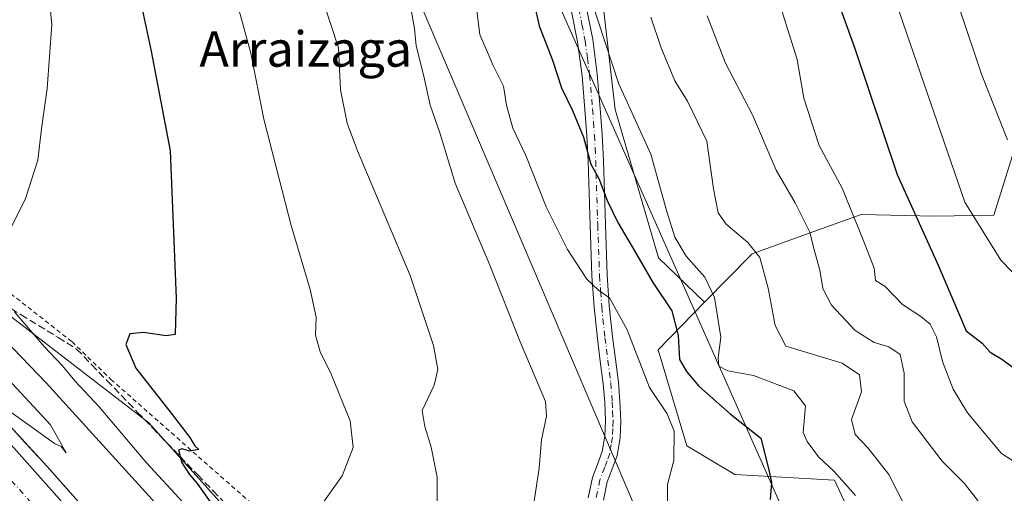
# Model space of a CAD drawing. Units: metres. Extents: x 593521 to 596954, y 4749889 to 4752249.
# Drawn here: x 595553 to 595775, y 4751383 to 4751490 of the extents above; entities that cross this region are included whole.
import ezdxf
from ezdxf.enums import TextEntityAlignment as Align

# ---------------------------------------------------------------- set-up
doc = ezdxf.new("R2010")
doc.units = ezdxf.units.M
doc.header["$MEASUREMENT"] = 0
for name, pattern in [('DGN Style 2', [1.648017, 0.98881, -0.659207]), ('DGN Style 3', [2.307223, 1.648017, -0.659207]), ('DGN Style 4', [2.638475, 1.318413, -0.659207, 0.001648, -0.659207])]:
    doc.linetypes.add(name, pattern=pattern)
for name, color, linetype, lineweight in [('Alambrada', 7, 'DGN Style 2', 0), ('Arbolado forestal CxS', 92, 'Continuous', 0), ('Arcén (en calzada doble)', 91, 'Continuous', 13), ('Camino Cxs', 7, 'Continuous', 0), ('Camino eje', 30, 'DGN Style 4', 13), ('Carretera de calzada doble Cxs', 1, 'Continuous', 13), ('Carretera de calzada doble eje', 1, 'DGN Style 4', 0), ('Curva de nivel maestra', 30, 'Continuous', 30), ('Curva de nivel normal', 30, 'Continuous', 0), ('Núcleo urbano CxS', 7, 'Continuous', 0), ('Pastizal CxS', 92, 'Continuous', 0), ('Talud superficial', 30, 'DGN Style 3', 0), ('Tendido', 6, 'Continuous', 0), ('Texto cartográfico', 7, 'Continuous', 0)]:
    doc.layers.add(name, color=color, linetype=linetype, lineweight=lineweight)
doc.styles.add('Style-Arial', font='txt')

msp = doc.modelspace()

# ---------------------------------------------------------------- linework, layer by layer
at = {"layer": 'Alambrada', "color": 7, "linetype": 'DGN Style 2', "lineweight": 0}
msp.add_polyline3d([(595514.1201, 4751453.2701, 463.1639), (595515.3701, 4751452.4301, 463.4217), (595536.8001, 4751439.6401, 467.6564), (595564.8501, 4751417.5901, 472.9233), (595573.6001, 4751409.1101, 474.1088), (595608.0601, 4751378.6501, 476.8756), (595634.7501, 4751352.0701, 482.1271), (595649.5701, 4751334.2901, 484.4374), (595669.4401, 4751307.6101, 486.0901), (595678.3401, 4751292.6901, 486.163), (595691.5901, 4751266.1101, 484.8509), (595708.4901, 4751235.2801, 481.6314), (595729.1501, 4751199.4201, 478.6836), (595738.5401, 4751184.1101, 477.6873), (595747.2401, 4751170.3701, 474.008), (595753.6701, 4751157.6201, 474.0618), (595756.9701, 4751151.6301, 475.6825)], dxfattribs=at)
at = {"layer": 'Arbolado forestal CxS', "color": 92, "linetype": 'Continuous', "lineweight": 0}
for points in [[(595616.6539, 4751723.2555, 478.7635), (595612.0099, 4751713.2067, 478.5025), (595608.9965, 4751703.6217, 477.0905), (595614.5755, 4751675.1349, 476.8674), (595633.3919, 4751653.2481, 482.6344), (595636.2087, 4751637.4171, 486.1642), (595630.4417, 4751623.4509, 487.1811), (595640.4787, 4751612.2325, 493.7842), (595636.9359, 4751593.3385, 494.1951), (595641.6593, 4751580.3489, 497.2608), (595651.3091, 4751569.5255, 500.7755), (595664.4603, 4751584.5743, 505.7492), (595669.0203, 4751586.6269, 507.4197), (595677.7099, 4751590.5383, 510.0796), (595685.9687, 4751578.1863, 513.0499), (595691.8469, 4751574.4441, 515.2125), (595693.0275, 4751553.7787, 514.9531), (595681.6343, 4751517.5609, 506.8609), (595687.1217, 4751469.9359, 503.1749), (595696.9021, 4751436.5117, 501.924), (595707.2469, 4751426.5387, 503.5258)], [(595779.6291, 4751469.1767, 536.9781), (595772.3963, 4751446.1709, 531.1288), (595759.0483, 4751445.9231, 526.4887), (595742.5123, 4751446.2523, 520.2979), (595731.8971, 4751442.4469, 514.9683), (595717.9763, 4751437.4563, 509.6103), (595707.2469, 4751426.5387, 503.5258), (595696.9021, 4751436.5117, 501.924), (595687.1217, 4751469.9359, 503.1749), (595681.6343, 4751517.5609, 506.8609)], [(595775.3611, 4751329.1783, 505.5677), (595770.4439, 4751342.1791, 506.9095), (595768.4297, 4751354.2589, 509.0022), (595768.2775, 4751355.1711, 509.1711), (595750.9485, 4751350.8399, 505.4792), (595733.6193, 4751357.3363, 504.1468), (595727.1215, 4751365.9973, 501.6559), (595739.1927, 4751380.7527, 503.8446), (595736.5519, 4751386.4217, 504.1541), (595714.1251, 4751387.6493, 497.3317), (595703.2941, 4751394.1437, 494.8327), (595696.7965, 4751415.7967, 496.8142), (595707.2469, 4751426.5387, 503.5258), (595717.9763, 4751437.4563, 509.6103), (595731.8971, 4751442.4469, 514.9683), (595742.5123, 4751446.2523, 520.2979), (595759.0483, 4751445.9231, 526.4887), (595772.3963, 4751446.1709, 531.1288), (595779.6291, 4751469.1767, 536.9781)], [(595779.6291, 4751469.1767, 536.9781), (595772.3963, 4751446.1709, 531.1288), (595759.0483, 4751445.9231, 526.4887), (595742.5123, 4751446.2523, 520.2979), (595731.8971, 4751442.4469, 514.9683), (595717.9763, 4751437.4563, 509.6103), (595707.2469, 4751426.5387, 503.5258)], [(595779.6291, 4751469.1767, 536.9781), (595772.3963, 4751446.1709, 531.1288), (595759.0483, 4751445.9231, 526.4887), (595742.5123, 4751446.2523, 520.2979), (595731.8971, 4751442.4469, 514.9683), (595717.9763, 4751437.4563, 509.6103), (595707.2469, 4751426.5387, 503.5258)], [(595707.2469, 4751426.5387, 503.5258), (595696.7965, 4751415.7967, 496.8142), (595703.2941, 4751394.1437, 494.8327), (595714.1251, 4751387.6493, 497.3317), (595736.5519, 4751386.4217, 504.1541), (595739.1927, 4751380.7527, 503.8446), (595727.1215, 4751365.9973, 501.6559), (595733.6193, 4751357.3363, 504.1468), (595750.9485, 4751350.8399, 505.4792), (595768.2775, 4751355.1711, 509.1711), (595768.4297, 4751354.2589, 509.0022), (595770.4439, 4751342.1791, 506.9095), (595775.3611, 4751329.1783, 505.5677), (595794.2709, 4751318.3621, 506.0494), (595803.4895, 4751322.6377, 508.7285), (595817.5903, 4751329.1781, 511.5397), (595839.9485, 4751326.7139, 515.0675), (595854.0631, 4751319.3515, 514.8356), (595867.3981, 4751314.0183, 515.5605), (595853.3213, 4751293.4469, 507.9564), (595869.5633, 4751284.7841, 508.5975), (595882.5561, 4751285.8669, 511.2399), (595898.7989, 4751306.4395, 518.9451)]]:
    msp.add_polyline3d(points, dxfattribs=at)
at = {"layer": 'Arcén (en calzada doble)', "color": 91, "linetype": 'Continuous', "lineweight": 13}
msp.add_polyline3d([(595546.6401, 4751403.1301, 460.1022), (595559.2301, 4751389.5001, 460.5862), (595570.3901, 4751376.8801, 461.0993), (595581.2801, 4751364.0801, 461.5884), (595591.2801, 4751351.9901, 462.0709), (595601.0101, 4751339.6001, 462.4274), (595610.8901, 4751326.4001, 462.8263), (595630.0501, 4751299.4801, 463.5043), (595639.5101, 4751285.7701, 464.156), (595649.0001, 4751271.7501, 464.2702), (595658.4101, 4751257.6301, 464.5921), (595675.2301, 4751231.6301, 465.2699), (595684.5101, 4751218.1001, 465.6375), (595694.0301, 4751204.5901, 466.0254), (595706.7601, 4751186.9001, 466.4742)], dxfattribs=at)
at = {"layer": 'Camino Cxs', "color": 7, "linetype": 'Continuous', "lineweight": 0}
for points in [[(595681.1001, 4751382.4301, 492.1993), (595682.0601, 4751386.9701, 492.6828), (595683.1701, 4751389.9001, 492.9619), (595684.2401, 4751392.8601, 493.0703), (595684.8001, 4751396.3101, 493.0228), (595684.9401, 4751399.7601, 492.9138), (595684.7901, 4751403.9401, 492.7124), (595684.4501, 4751408.1201, 492.5323), (595683.7801, 4751413.2201, 492.9229), (595683.1401, 4751418.3001, 493.2391), (595682.4001, 4751425.3801, 494.1267), (595681.9001, 4751432.4401, 495.5459), (595681.5001, 4751443.9001, 497.8738), (595681.0401, 4751458.2801, 501.2216), (595680.7501, 4751464.1001, 500.6111), (595680.3501, 4751469.9301, 501.3605), (595679.6901, 4751477.5701, 502.7752), (595678.6901, 4751485.2001, 503.4297), (595677.2601, 4751492.4001, 503.476)], [(595681.1001, 4751382.4301, 492.1993), (595682.0601, 4751386.9701, 492.6828), (595683.1701, 4751389.9001, 492.9619), (595684.2401, 4751392.8601, 493.0703), (595684.8001, 4751396.3101, 493.0228), (595684.9401, 4751399.7601, 492.9138), (595684.7901, 4751403.9401, 492.7124), (595684.4501, 4751408.1201, 492.5323), (595683.7801, 4751413.2201, 492.9229), (595683.1401, 4751418.3001, 493.2391), (595682.4001, 4751425.3801, 494.1267), (595681.9001, 4751432.4401, 495.5459), (595681.5001, 4751443.9001, 497.8738), (595681.0401, 4751458.2801, 501.2216), (595680.7501, 4751464.1001, 500.6111), (595680.3501, 4751469.9301, 501.3605), (595679.6901, 4751477.5701, 502.7752), (595678.6901, 4751485.2001, 503.4297), (595677.2601, 4751492.4001, 503.476)], [(595680.6301, 4751493.1501, 506.491), (595682.0901, 4751485.7601, 506.3435), (595683.1201, 4751477.9401, 505.506), (595683.7901, 4751470.2001, 503.3301), (595684.1901, 4751464.3101, 502.0824), (595684.4901, 4751458.4301, 503.4027), (595684.9501, 4751444.0101, 499.1242), (595685.3501, 4751432.6201, 496.616), (595685.8301, 4751425.6801, 495.0991), (595686.5601, 4751418.7001, 494.0675), (595687.2001, 4751413.6601, 494.0476), (595687.8801, 4751408.4901, 493.6099), (595688.2301, 4751404.1401, 493.4769), (595688.4001, 4751399.7501, 493.0886), (595688.2401, 4751395.9601, 492.6831), (595687.5901, 4751391.9901, 492.5317), (595686.4101, 4751388.7101, 492.7058), (595685.3801, 4751386.0001, 492.7069), (595684.5001, 4751381.8501, 492.6312)], [(595680.6301, 4751493.1501, 506.491), (595682.0901, 4751485.7601, 506.3435), (595683.1201, 4751477.9401, 505.506), (595683.7901, 4751470.2001, 503.3301), (595684.1901, 4751464.3101, 502.0824), (595684.4901, 4751458.4301, 503.4027), (595684.9501, 4751444.0101, 499.1242), (595685.3501, 4751432.6201, 496.616), (595685.8301, 4751425.6801, 495.0991), (595686.5601, 4751418.7001, 494.0675), (595687.2001, 4751413.6601, 494.0476), (595687.8801, 4751408.4901, 493.6099), (595688.2301, 4751404.1401, 493.4769), (595688.4001, 4751399.7501, 493.0886), (595688.2401, 4751395.9601, 492.6831), (595687.5901, 4751391.9901, 492.5317), (595686.4101, 4751388.7101, 492.7058), (595685.3801, 4751386.0001, 492.7069), (595684.5001, 4751381.8501, 492.6312)]]:
    msp.add_polyline3d(points, dxfattribs=at)
at = {"layer": 'Camino eje', "color": 30, "linetype": 'DGN Style 4', "lineweight": 13}
msp.add_polyline3d([(595678.9451, 4751492.7751, 504.9204), (595679.6601, 4751489.1751, 505.0897), (595680.3901, 4751485.4801, 504.8571), (595680.9051, 4751481.5701, 504.0448), (595681.4051, 4751477.7551, 503.6909), (595682.0701, 4751470.0651, 502.0465), (595682.2701, 4751467.1201, 501.2302), (595682.4701, 4751464.2051, 501.3077), (595682.6201, 4751461.2651, 501.6832), (595682.7651, 4751458.3551, 502.4713), (595683.2251, 4751443.9551, 498.4166), (595683.6251, 4751432.5301, 496.045), (595683.8751, 4751429.0001, 495.2771), (595684.1151, 4751425.5301, 494.6033), (595684.8501, 4751418.5001, 493.653), (595685.1701, 4751415.9601, 493.5166), (595685.4901, 4751413.4401, 493.4943), (595686.1651, 4751408.3051, 493.0372), (595686.5101, 4751404.0401, 492.9592), (595686.5851, 4751401.9501, 492.9162), (595686.6701, 4751399.7551, 492.7921), (595686.6001, 4751398.0301, 492.7026), (595686.5201, 4751396.1351, 492.6824), (595686.2401, 4751394.4101, 492.7252), (595685.9151, 4751392.4251, 492.7681), (595685.3251, 4751390.7851, 492.8159), (595684.7901, 4751389.3051, 492.7988), (595683.7201, 4751386.4851, 492.6539), (595682.8001, 4751382.1401, 492.3797)], dxfattribs=at)
at = {"layer": 'Carretera de calzada doble Cxs', "color": 1, "linetype": 'Continuous', "lineweight": 13}
for points in [[(595408.4801, 4751516.5901, 452.3576), (595422.1701, 4751507.3501, 454.5009), (595440.6201, 4751493.8501, 455.2951), (595454.5001, 4751483.1901, 456.0932), (595466.3901, 4751473.8301, 456.4811), (595483.8501, 4751459.6801, 457.3608), (595497.0701, 4751448.2601, 457.9909), (595519.5101, 4751426.7701, 458.9851), (595537.1701, 4751409.1001, 459.7829), (595548.6701, 4751397.1301, 460.4988), (595573.0101, 4751369.8001, 461.4025), (595596.9401, 4751340.9401, 462.4203), (595611.6001, 4751321.8201, 463.0037), (595626.1701, 4751301.5101, 463.525), (595652.1001, 4751262.8101, 464.6234), (595677.4401, 4751224.7901, 465.5357), (595697.6701, 4751195.0801, 466.4535), (595711.1401, 4751177.0501, 466.9521), (595720.0301, 4751165.3401, 467.3068), (595736.6901, 4751143.8101, 468.275), (595751.0701, 4751126.5101, 468.6999), (595764.8701, 4751110.8301, 469.3305), (595783.6001, 4751090.6901, 470.1278)], [(595548.6701, 4751397.1301, 460.4988), (595573.0101, 4751369.8001, 461.4025), (595596.9401, 4751340.9401, 462.4203), (595611.6001, 4751321.8201, 463.0037), (595626.1701, 4751301.5101, 463.525), (595652.1001, 4751262.8101, 464.6234), (595677.4401, 4751224.7901, 465.5357), (595697.6701, 4751195.0801, 466.4535)]]:
    msp.add_polyline3d(points, dxfattribs=at)
at = {"layer": 'Carretera de calzada doble eje', "color": 1, "linetype": 'DGN Style 4', "lineweight": 0}
msp.add_polyline3d([(595693.6001, 4751191.4601, 466.7373), (595690.3701, 4751195.9301, 466.5727), (595680.2501, 4751210.8001, 466.0757), (595675.4801, 4751217.6401, 465.8528), (595670.7301, 4751224.4701, 465.6536), (595666.5001, 4751230.9901, 465.4673), (595653.8201, 4751250.0001, 464.8808), (595649.6201, 4751256.5201, 464.6837), (595644.9401, 4751263.5001, 464.4598), (595640.2501, 4751270.5001, 464.2433), (595627.2801, 4751289.8401, 463.655), (595622.5501, 4751296.6301, 463.447), (595617.8301, 4751303.4001, 463.2531), (595610.5501, 4751313.5501, 462.9314), (595605.8201, 4751320.1301, 462.733), (595598.4801, 4751329.6801, 462.4164), (595593.6401, 4751336.1801, 462.1932), (595588.8701, 4751342.2401, 461.9754), (595576.9101, 4751356.6701, 461.4593), (595572.0001, 4751362.6101, 461.2323), (595566.6201, 4751368.9301, 461.002), (595561.1401, 4751375.1401, 460.7706), (595548.9601, 4751388.8001, 460.1882)], dxfattribs=at)
at = {"layer": 'Curva de nivel maestra', "color": 30, "linetype": 'Continuous', "lineweight": 30, "flags": 128}
for points, elevation in [([(595730.56, 4751513.1501), (595741.09, 4751483.6801), (595750.67, 4751455.3001), (595759.91, 4751434.8801), (595766.2, 4751420.0801), (595769.78, 4751417.2601), (595771.59, 4751415.2801), (595774.19, 4751413.6601), (595779.06, 4751410.1401)], 525), ([(595667.21, 4751501.5201), (595670, 4751488.8601), (595673.05, 4751481.0701), (595675.03, 4751474.8401), (595677.55, 4751469.7501), (595680.02, 4751463.7201), (595681.66, 4751457.6301), (595683.48, 4751454.4101), (595685.35, 4751449.4801), (595687.77, 4751444.4501), (595691.75, 4751437.7201), (595695.62, 4751430.9301), (595699.93, 4751424.5801), (595701.34, 4751418.9901), (595701.62, 4751413.6001), (595703.24, 4751410.8801), (595705.98, 4751407.6201), (595713.07, 4751401.3701), (595719.92, 4751395.8901), (595721.76, 4751388.7401), (595722.37, 4751385.8301), (595722.07, 4751382.0101)], 500), ([(595579.25, 4751498.9901), (595582.65, 4751483.1401), (595586.94, 4751460.6701), (595588.28, 4751427.4401), (595588.04, 4751419.2301), (595586.04, 4751418.9001), (595580.95, 4751419.7001), (595577.86, 4751419.4001), (595576.94, 4751416.9601), (595579.19, 4751411.6801), (595587.2, 4751401.5201), (595591.36, 4751396.0001), (595592.46, 4751394.1001), (595593.41, 4751393.3201), (595591.26, 4751392.9201), (595589.67, 4751393.4801), (595588.84, 4751393.1401), (595589.1604, 4751391.7447), (595589.46, 4751390.4401), (595591.32, 4751387.6501), (595593.01, 4751385.6601), (595596.46, 4751380.7701)], 475)]:
    msp.add_lwpolyline(points, dxfattribs=dict(at, elevation=elevation))
at = {"layer": 'Curva de nivel normal', "color": 30, "linetype": 'Continuous', "lineweight": 0, "flags": 128}
for points, elevation in [([(595551.07, 4751443.19), (595554.35, 4751449.86), (595557.14, 4751458.56), (595558, 4751465.63), (595559.26, 4751474.72), (595560.31, 4751489.15), (595559.3, 4751499.18), (595555.57, 4751514.13), (595550.48, 4751530.06)], 470), ([(595775.49, 4751463.13), (595769.65, 4751477.96), (595760.06, 4751506.7)], 535), ([(595621.64, 4751381.62), (595625.71, 4751387.37), (595628.18, 4751393.72), (595627.48, 4751399.79), (595623.18, 4751410.32), (595620.7, 4751415.32), (595619.7, 4751419.08), (595619.83, 4751423.13), (595618.5, 4751429.38), (595614.16, 4751443.8), (595608.06, 4751467.78), (595605.09, 4751482.67), (595600.78, 4751498.58)], 480), ([(595621.3, 4751494.6), (595624.87, 4751483.84), (595625.27, 4751474.38), (595626.81, 4751466.91), (595629.14, 4751460.65), (595640.99, 4751432.56), (595646.26, 4751416.76), (595647.23, 4751411.33), (595646.36, 4751407.82), (595643.7, 4751402.1), (595644.32, 4751398.52), (595645.68, 4751393.84), (595647.1, 4751387.07), (595647.06, 4751368.36)], 485), ([(595681.84, 4751494.48), (595687.9, 4751475.87), (595695.18, 4751459.89), (595698.82, 4751446.95), (595700.57, 4751441.19), (595703.14, 4751436.93), (595707.33, 4751432.16), (595709.51, 4751427.6), (595710.96, 4751418.6), (595710.31, 4751413.94), (595710.49, 4751412.1), (595712.53, 4751411.04), (595718.28, 4751409.98), (595727.42, 4751406.52), (595730.02, 4751403.16), (595729.48, 4751397.12), (595730.39, 4751395.12), (595732.96, 4751391.62), (595736.38, 4751388.44), (595741.3, 4751382.94)], 505), ([(595641.14, 4751492.78), (595641.98, 4751488.22), (595642.37, 4751484.29), (595644.04, 4751477.46), (595645.47, 4751470.93), (595647.76, 4751464.46), (595651.1, 4751453.36), (595658.9, 4751434.86), (595665.75, 4751417.59), (595671.46, 4751404.16), (595671.66, 4751400.82), (595670.54, 4751395.52), (595670.02, 4751389.06), (595668.94, 4751381.68)], 490), ([(595655.78, 4751493.98), (595656.71, 4751486.86), (595659.71, 4751479.86), (595662.04, 4751475.19), (595662.66, 4751470.92), (595664.13, 4751465.78), (595667.03, 4751459.6), (595671.59, 4751448.04), (595676.42, 4751438.4), (595680.76, 4751431.74), (595683.4, 4751429.25), (595685.86, 4751427.49), (595689.82, 4751420.27), (595694.9, 4751407.32), (595698.84, 4751401.37), (595700.44, 4751397.46), (595700.36, 4751390.85), (595698.97, 4751385.39), (595698.95, 4751381.36)], 495), ([(595779.95, 4751388.73), (595774.17, 4751392.39), (595766.5, 4751401.54), (595763.26, 4751406.92), (595760.84, 4751413.14), (595759.54, 4751418.67), (595758.08, 4751421.56), (595755.97, 4751423.31), (595751.84, 4751425.97), (595747.87, 4751430.1), (595745.78, 4751431.4), (595745.5, 4751434.16), (595743, 4751440.61), (595738.28, 4751452.19), (595733.12, 4751461.86), (595729.63, 4751472.52), (595728.17, 4751481.26), (595724.38, 4751493.2)], 520), ([(595750.46, 4751494.04), (595765.9, 4751449.05), (595773.97, 4751436), (595786.83, 4751422.8)], 530), ([(595758.72, 4751368.2), (595748.76, 4751387.66), (595744.11, 4751393.6), (595741.16, 4751396.68), (595740.37, 4751400.04), (595742.6, 4751406.34), (595742.2, 4751410.16), (595738.27, 4751412.77), (595725.55, 4751416.62), (595723.15, 4751421.26), (595721.57, 4751429.69), (595719.71, 4751436.56), (595717.01, 4751439.96), (595712.17, 4751444.14), (595710.38, 4751446.69), (595709.33, 4751452.11), (595707.79, 4751462.8), (595703.46, 4751471.86), (595700.59, 4751476.43), (595697.48, 4751483.88), (595695.17, 4751490.81)], 510), ([(595774.9, 4751373.2), (595771.03, 4751378), (595768.52, 4751382.16), (595765.75, 4751385.73), (595760.81, 4751390.66), (595754.01, 4751399.54), (595752.25, 4751404.19), (595752.26, 4751410.52), (595751.35, 4751414.75), (595748.81, 4751416.44), (595745.44, 4751417.44), (595741.17, 4751420.15), (595735.85, 4751425.82), (595733.95, 4751429.64), (595733.26, 4751433.75), (595731.89, 4751438.59), (595730.98, 4751442.29), (595727.66, 4751448.9), (595723.38, 4751456.3), (595718.1, 4751468.76), (595712.01, 4751480.38), (595707.89, 4751491.06)], 515), ([(595530.971, 4751437.5275), (595559.04, 4751408.34), (595587.32, 4751377.15)], 465), ([(595728.59, 4751176.56), (595714.75, 4751196.69), (595673.97, 4751259.2), (595661.36, 4751280.36), (595652.29, 4751294.44), (595642.16, 4751310.93), (595631.04, 4751327.68), (595626.83, 4751334.19), (595620.85, 4751342.04), (595613.12, 4751352.82), (595607.17, 4751360.14), (595599.52, 4751370.16), (595589.8, 4751381.44), (595581.64, 4751390.28), (595570.98, 4751402.95), (595565.5, 4751408.8), (595562.63, 4751412.27), (595558.54, 4751416.51), (595551.79, 4751424.43)], 470), ([(595540.82, 4751419.46), (595559.99, 4751398.86), (595563.53, 4751392.57), (595562.37, 4751394.01), (595560.88, 4751394.69), (595556.31, 4751397.95), (595549.45, 4751402.83)], 460)]:
    msp.add_lwpolyline(points, dxfattribs=dict(at, elevation=elevation))
at = {"layer": 'Núcleo urbano CxS', "color": 7, "linetype": 'Continuous', "lineweight": 0}
for points in [[(595257.4015, 4751728.1795, 437.3194), (595274.5389, 4751712.1111, 436.7497), (595282.0351, 4751684.2667, 437.4965), (595282.0349, 4751664.9869, 438.1978), (595288.4615, 4751637.1385, 437.8801), (595354.2529, 4751610.8653, 440.9673), (595354.7105, 4751610.6825, 441.0193), (595357.0387, 4751610.4303, 441.27), (595399.1287, 4751605.8709, 444.3312), (595409.7273, 4751604.7227, 445.9587), (595412.9451, 4751605.1453, 446.8266), (595409.9379, 4751571.0691, 447.0264), (595411.2563, 4751552.6473, 448.5321), (595412.7273, 4751532.0923, 446.9255), (595433.1421, 4751516.7723, 451.1153), (595452.2975, 4751503.1895, 454.4378), (595493.3651, 4751467.7505, 459.9228), (595582.1697, 4751399.3239, 472.9824), (595635.2469, 4751340.0881, 479.5604), (595659.6666, 4751310.0281, 482.832), (595707.7179, 4751227.7467, 479.3493), (595729.0154, 4751196.9575, 477.5873), (595774.0133, 4751131.7191, 476.0033), (595857.4883, 4751047.4995, 478.6672)], [(595411.2563, 4751552.6473, 448.5321), (595412.7273, 4751532.0923, 446.9255), (595433.1421, 4751516.7723, 451.1153), (595452.2975, 4751503.1895, 454.4378), (595493.3651, 4751467.7505, 459.9228), (595582.1697, 4751399.3239, 472.9824), (595635.2469, 4751340.0881, 479.5604), (595659.6666, 4751310.0281, 482.832), (595707.7179, 4751227.7467, 479.3493), (595729.0154, 4751196.9575, 477.5873), (595774.0133, 4751131.7191, 476.0033), (595857.4883, 4751047.4995, 478.6672), (595899.4125, 4751015.7621, 481.4885)]]:
    msp.add_polyline3d(points, dxfattribs=at)
at = {"layer": 'Pastizal CxS', "color": 92, "linetype": 'Continuous', "lineweight": 0}
for points in [[(595616.6539, 4751723.2555, 478.7635), (595612.0099, 4751713.2067, 478.5025), (595608.9965, 4751703.6217, 477.0905), (595614.5755, 4751675.1349, 476.8674), (595633.3919, 4751653.2481, 482.6344), (595636.2087, 4751637.4171, 486.1642), (595630.4417, 4751623.4509, 487.1811), (595640.4787, 4751612.2325, 493.7842), (595636.9359, 4751593.3385, 494.1951), (595641.6593, 4751580.3489, 497.2608), (595651.3091, 4751569.5255, 500.7755), (595664.4603, 4751584.5743, 505.7492), (595669.0203, 4751586.6269, 507.4197), (595677.7099, 4751590.5383, 510.0796), (595685.9687, 4751578.1863, 513.0499), (595691.8469, 4751574.4441, 515.2125), (595693.0275, 4751553.7787, 514.9531), (595681.6343, 4751517.5609, 506.8609), (595687.1217, 4751469.9359, 503.1749), (595696.9021, 4751436.5117, 501.924), (595707.2469, 4751426.5387, 503.5258)], [(595411.2563, 4751552.6473, 448.5321), (595412.7273, 4751532.0923, 446.9255), (595433.1421, 4751516.7723, 451.1153), (595452.2975, 4751503.1895, 454.4378), (595493.3651, 4751467.7505, 459.9228), (595582.1697, 4751399.3239, 472.9824), (595635.2469, 4751340.0881, 479.5604), (595659.6666, 4751310.0281, 482.832), (595707.7179, 4751227.7467, 479.3493), (595729.0154, 4751196.9575, 477.5873), (595774.0133, 4751131.7191, 476.0033), (595857.4883, 4751047.4995, 478.6672), (595899.4125, 4751015.7621, 481.4885)], [(595681.6343, 4751517.5609, 506.8609), (595687.1217, 4751469.9359, 503.1749), (595696.9021, 4751436.5117, 501.924), (595707.2469, 4751426.5387, 503.5258), (595696.7965, 4751415.7967, 496.8142), (595703.2941, 4751394.1437, 494.8327), (595714.1251, 4751387.6493, 497.3317), (595736.5519, 4751386.4217, 504.1541), (595739.1927, 4751380.7527, 503.8446), (595727.1215, 4751365.9973, 501.6559), (595733.6193, 4751357.3363, 504.1468), (595750.9485, 4751350.8399, 505.4792), (595768.2775, 4751355.1711, 509.1711), (595768.4297, 4751354.2589, 509.0022), (595770.4439, 4751342.1791, 506.9095), (595775.3611, 4751329.1783, 505.5677)], [(595774.0133, 4751131.7191, 476.0033), (595729.0154, 4751196.9575, 477.5873), (595707.7179, 4751227.7467, 479.3493), (595659.6666, 4751310.0281, 482.832), (595635.2469, 4751340.0881, 479.5604), (595582.1697, 4751399.3239, 472.9824), (595493.3651, 4751467.7505, 459.9228)], [(595707.2469, 4751426.5387, 503.5258), (595696.7965, 4751415.7967, 496.8142), (595703.2941, 4751394.1437, 494.8327), (595714.1251, 4751387.6493, 497.3317), (595736.5519, 4751386.4217, 504.1541), (595739.1927, 4751380.7527, 503.8446), (595727.1215, 4751365.9973, 501.6559), (595733.6193, 4751357.3363, 504.1468), (595750.9485, 4751350.8399, 505.4792), (595768.2775, 4751355.1711, 509.1711), (595768.4297, 4751354.2589, 509.0022), (595770.4439, 4751342.1791, 506.9095), (595775.3611, 4751329.1783, 505.5677), (595794.2709, 4751318.3621, 506.0494), (595803.4895, 4751322.6377, 508.7285), (595817.5903, 4751329.1781, 511.5397), (595839.9485, 4751326.7139, 515.0675), (595854.0631, 4751319.3515, 514.8356), (595867.3981, 4751314.0183, 515.5605), (595853.3213, 4751293.4469, 507.9564), (595869.5633, 4751284.7841, 508.5975), (595882.5561, 4751285.8669, 511.2399), (595898.7989, 4751306.4395, 518.9451)]]:
    msp.add_polyline3d(points, dxfattribs=at)
at = {"layer": 'Talud superficial', "color": 30, "linetype": 'DGN Style 3', "lineweight": 0}
for points in [[(595551.1025, 4751425.0907, 470.4794), (595553.35, 4751423.7001, 471.0927), (595561.71, 4751418.5401, 472.3284), (595565.88, 4751415.9601, 472.9992), (595569.29, 4751412.4101, 473.9748), (595572.71, 4751408.8601, 474.0039), (595579.53, 4751401.7601, 473.2297), (595582.95, 4751398.2101, 473.1785), (595589.1604, 4751391.7447, 473.5204), (595593.18, 4751387.5601, 473.9037), (595596.6, 4751384.0101, 474.2463), (595606.83, 4751373.3601, 475.539)], [(595551.1025, 4751425.0907, 469.2849), (595553.35, 4751423.7001, 469.7625), (595561.71, 4751418.5401, 471.4281), (595565.88, 4751415.9601, 472.0072), (595569.29, 4751412.4101, 472.4321), (595572.71, 4751408.8601, 472.8325), (595579.53, 4751401.7601, 472.9197), (595582.95, 4751398.2101, 472.9608), (595589.1604, 4751391.7447, 473.3167), (595593.18, 4751387.5601, 473.6356), (595596.6, 4751384.0101, 473.9303), (595606.83, 4751373.3601, 475.2503)], [(595564.81, 4751383.1901, 460.8646), (595562.02, 4751386.3401, 460.7184), (595559.23, 4751389.5001, 460.5862), (595546.64, 4751403.1301, 460.1022)], [(595546.64, 4751403.1301, 459.8281), (595559.23, 4751389.5001, 460.3924), (595562.02, 4751386.3401, 460.5489), (595564.81, 4751383.1901, 460.6126)]]:
    msp.add_polyline3d(points, dxfattribs=at)
at = {"layer": 'Tendido', "color": 6, "linetype": 'Continuous', "lineweight": 0}
for points in [[(595503.2577, 4751882.3837, 478.8507), (595566.8, 4751739.08, 470.0143), (595629.4933, 4751596.2708, 494.2112), (595670.23, 4751503.21, 502.8789), (595733.5413, 4751360.2217, 509.0975), (595912.09, 4751229.3, 512.9419), (596084.8, 4751101.61, 515.384), (596272.02, 4750965.51, 516.2715), (596380.9951, 4750885.5226, 516.4855), (596487.0141, 4750685.4513, 506.5862)], [(595503.2577, 4751882.3837, 478.8507), (595545.55, 4751716.81, 464.8859), (595626.0805, 4751534.2748, 491.8336), (595705.69, 4751347.31, 500.2534), (595867.92, 4751192.5, 498.746), (595968.75, 4751081.6, 496.1338), (596083.1815, 4750813.0918, 484.5857)]]:
    msp.add_polyline3d(points, dxfattribs=at)

# ---------------------------------------------------------------- texts
at = {"layer": 'Texto cartográfico', "color": 7, "linetype": 'Continuous', "lineweight": 0, "style": 'Style-Arial'}
msp.add_text('Arraizaga', height=8, dxfattribs=at).set_placement((595617.4683, 4751483.6101), align=Align.MIDDLE_CENTER)

doc.saveas('drawing.dxf')
